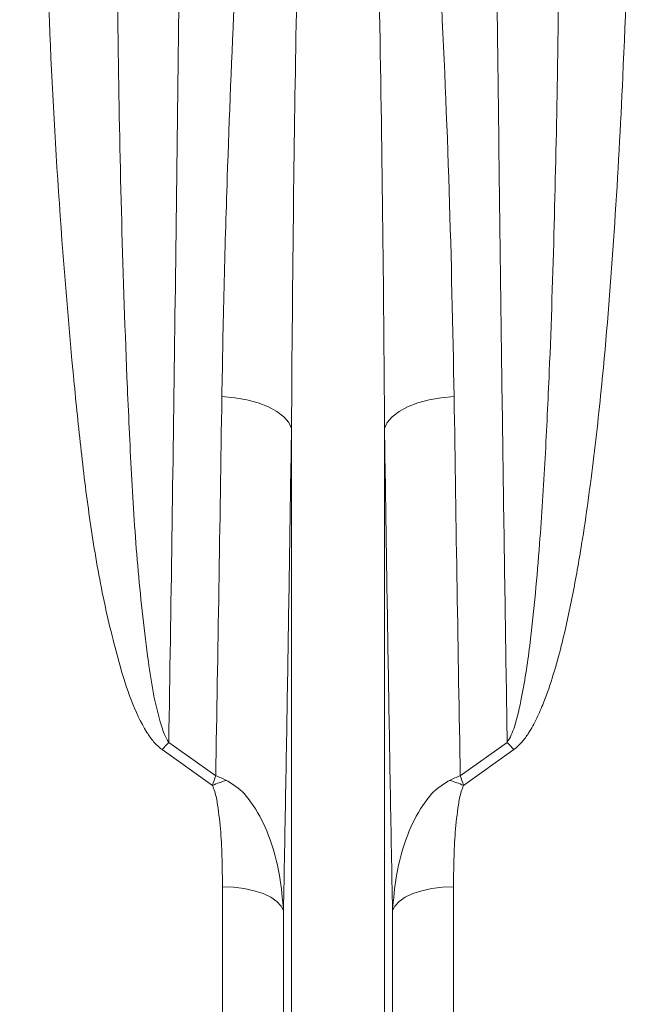
# Model space of a CAD drawing. Units: millimetres. Extents: x 428 to 6066, y -4197 to -194.
# Drawn here: x 4855 to 4936, y -3326 to -3198 of the extents above; entities that cross this region are included whole.
import ezdxf

# ---------------------------------------------------------------- set-up
doc = ezdxf.new("R2010")
doc.units = ezdxf.units.MM
doc.linetypes.add('SLD-SOLID', pattern=[0])
doc.layers.add('ACO CONCRETE', color=253, linetype='SLD-SOLID')

# ---------------------------------------------------------------- blocks, each defined once
blk = doc.blocks.new('ACO - 32841 - FRONT')
at = {"linetype": 'Continuous', "lineweight": 0}
for p, q in [((-113.4251358911015, 280.8706448650755), (-115.0882501960768, 281.0244035658934)), ((-111.8342514460774, 280.5889270349526), (-113.4251358911015, 280.8706448650755)), ((-110.3609318679773, 280.1872781129086), (-111.8342514460774, 280.5889270349526)), ((-109.0471619493192, 279.6771437804528), (-110.3609318679773, 280.1872781129086)), ((-90.95283805068084, 279.6771437804537), (-89.63906813202175, 280.1872781129086)), ((-89.63906813202175, 280.1872781129086), (-88.16574855392082, 280.5889270349535)), ((-88.16574855392082, 280.5889270349535), (-86.5748641088976, 280.8706448650755)), ((-86.5748641088976, 280.8706448650755), (-84.91174980392225, 281.0244035658943)), ((-107.9303798388046, 279.0730611987183), (-109.0471619493192, 279.6771437804528)), ((-107.0424101764493, 278.3922447468758), (-107.9303798388046, 279.0730611987183)), ((-92.95758982354982, 278.3922447468767), (-92.0696201611945, 279.0730611987183)), ((-92.0696201611945, 279.0730611987183), (-90.95283805068084, 279.6771437804537)), ((-106.4085571953538, 277.6540954685961), (-107.0424101764493, 278.3922447468758)), ((-106.0468836337686, 276.8796482057105), (-106.4085571953538, 277.6540954685961)), ((-93.95311636623046, 276.8796482057114), (-93.59144280464625, 277.6540954685961)), ((-93.59144280464625, 277.6540954685961), (-92.95758982354982, 278.3922447468767)), ((-106.0468836337686, 73.57805457251197), (-106.0468836337686, 276.8796482057105)), ((-93.95311636623046, 73.57805457251197), (-93.95311636623046, 276.8796482057114)), ((-121.9868337957587, 236.0931481482412), (-115.8879258727675, 231.7674361762138)), ((-84.1120741272307, 231.7674361762138), (-78.01316620421039, 236.093148148263)), ((-116.3155164234677, 230.5083538194049), (-122.8583912232398, 235.1539051403124)), ((-77.14160877673294, 235.1539051403324), (-83.68448357653142, 230.508353819404)), ((-115.0075866401958, 82.40000000000146), (-115.0075866401958, 217.3363749793643)), ((-113.5765959030696, 217.2781770153615), (-115.0075866401958, 217.3363749793643)), ((-112.1917631504894, 217.1054603547345), (-113.5765959030696, 217.2781770153615)), ((-110.8977574967503, 216.8237961397344), (-112.1917631504894, 217.1054603547345)), ((-109.7363183405887, 216.4422697209111), (-110.8977574967503, 216.8237961397344)), ((-108.7449090206783, 215.973187600388), (-109.7363183405887, 216.4422697209111)), ((-90.2636816594104, 216.4422697209111), (-91.25509097932081, 215.973187600388)), ((-89.10224250324973, 216.8237961397344), (-90.2636816594104, 216.4422697209111)), ((-87.80823684950974, 217.1054603547345), (-89.10224250324973, 216.8237961397344)), ((-86.42340409692952, 217.2781770153606), (-87.80823684950974, 217.1054603547345)), ((-84.99241335980332, 217.3363749793643), (-86.42340409692952, 217.2781770153606)), ((-84.99241335980332, 82.40000000000146), (-84.99241335980332, 217.3363749793643)), ((-107.9555083995492, 215.4316804737791), (-108.7449090206783, 215.973187600388)), ((-107.3935793545825, 214.8352151750269), (-107.9555083995492, 215.4316804737791)), ((-92.04449160044987, 215.4316804737782), (-92.60642064541662, 214.8352151750269)), ((-91.25509097932081, 215.973187600388), (-92.04449160044987, 215.4316804737782)), ((-107.0772474483683, 214.2030312668558), (-107.3935793545825, 214.8352151750269)), ((-107.0772474483674, 78.2320595770343), (-107.0772474483683, 214.2030312668558)), ((-92.60642064541662, 214.8352151750269), (-92.92275255163167, 214.2030312668558)), ((-92.92275255163167, 78.2320595770343), (-92.92275255163167, 214.2030312668558))]:
    blk.add_line(p, q, dxfattribs=at)
for centre, radius, start, end in [((-101.5033681968935, 216.2118061376877), 28.54540458779715, 135.8546202458658, 138.4266836488192), ((-98.49663175986097, 216.2118061772017), 28.545404529258, 41.57331634944545, 44.14537975770853), ((-109.4829246333366, 214.3440418884666), 17.54905384262193, 106.6324284676023, 112.9135915183369), ((-90.5170753666207, 214.3440418885657), 17.54905384251294, 67.08640848166314, 73.36757153244766)]:
    blk.add_arc(centre, radius, start, end, dxfattribs=at)
for points, knots in [([(-119.108622374094, 626), (-119.1099702460406, 619.3325168428437), (-119.1126659899319, 605.9975505300454), (-119.1344767092232, 585.9975003713262), (-119.1693138678484, 566.0146392975976), (-119.2184793025253, 546.0513652620475), (-119.2925796252757, 522.6751515419501), (-119.4015316289269, 495.9330589410856), (-119.5570411384524, 465.901407005791), (-119.7451904579302, 436.0596877790849), (-119.9672896547445, 406.28294145579), (-120.2235803996418, 376.6653185830646), (-120.5148679379454, 347.235342492655), (-120.8392266384899, 318.2223122212135), (-121.1936464750879, 289.9766134694919), (-121.573558684946, 262.5070337083271), (-121.8489950504663, 244.9029137232337), (-121.9868337957769, 236.0931481482357)], [0, 0, 0, 0, 0.04869204600101416, 0.0973840919909749, 0.1461660117214881, 0.1949479315052288, 0.2438200467202101, 0.3181482609080135, 0.3926041672219817, 0.4674478060893421, 0.5424218084391489, 0.6188908465720275, 0.6954989328625467, 0.7725295258101572, 0.8497022425547974, 0.924785333736572, 1, 1, 1, 1]), ([(-78.01316620422222, 236.0931481482539), (-78.09911080908842, 241.5297746472561), (-78.27498788689718, 252.6552895445675), (-78.52614771299795, 269.8069628488602), (-78.76988430959955, 287.4749836242217), (-79.00113564268304, 305.415858654429), (-79.25811986563258, 326.7802464498245), (-79.53134178062555, 351.6984124141154), (-79.81019709655902, 380.3721138680557), (-80.05857481617659, 409.5378325598622), (-80.27744158908808, 439.3614810207591), (-80.46495933839196, 469.733883131229), (-80.62036432149125, 500.6825299302718), (-80.74187766476189, 531.937002585104), (-80.82785478316146, 563.3095393072736), (-80.88145889403859, 594.6830954814895), (-80.88806939719052, 615.5547652514606), (-80.89137762590417, 626)], [0, 0, 0, 0, 0.04655003120421027, 0.09526000466057914, 0.143969977841038, 0.19282396082398, 0.2416779435484673, 0.3160727160834315, 0.3904674873934709, 0.4653789971996941, 0.5402905059824041, 0.616831934230635, 0.6933733616555492, 0.7704780623778885, 0.8475827625822767, 0.9237227379458329, 1, 1, 1, 1]), ([(-122.8583912232398, 235.1539051403115), (-123.2415564663934, 235.4845119408437), (-124.010839864618, 236.1482734054707), (-125.4395423704418, 238.296099434735), (-126.9860493774877, 241.5792661314199), (-128.7795315995982, 247.4987918740972), (-130.6134617258895, 254.9930422761799), (-132.1776829769897, 264.1239163455311), (-133.3375282973893, 273.350311976671), (-134.8132099483801, 287.7895818949564), (-136.4357489616386, 307.5828694973743), (-137.7291018662245, 332.9158234516271), (-138.471623797408, 358.5441768469891), (-138.7990505480529, 384.4212663637672), (-138.8553767866406, 410.5037527178984), (-138.818376962, 437.0942355367215), (-138.751564814188, 455.0710856948826), (-138.7175183169229, 464.2318266645116)], [0, 0, 0, 0, 0.006504326573833294, 0.01305877957171524, 0.03396677969316866, 0.05497487299214249, 0.09640795615991564, 0.1378992872950522, 0.1794494302575931, 0.2209628032412631, 0.3315067734096772, 0.4421644956133063, 0.5529187769040926, 0.6637133548737001, 0.7744641283662542, 0.885070205224011, 1, 1, 1, 1]), ([(-61.28248168307618, 464.2318266645134), (-61.25445705929087, 457.7508658695042), (-61.19839427791612, 444.7858144586389), (-61.1705892064374, 423.1741398923723), (-61.23584264083092, 399.4215213920597), (-61.49909905549339, 373.5796913673466), (-62.01571515401884, 347.9286743462972), (-62.83836540069478, 324.5883020046012), (-63.9730947406415, 303.5444865113668), (-65.2334752659026, 287.1347498322821), (-66.69793468209627, 273.236765245837), (-68.04147816864588, 263.3817250033471), (-69.48293353563986, 255.1833565364168), (-70.71402942683108, 249.545468090475), (-71.99221870018391, 244.8977153442556), (-73.05658027944446, 241.7576468097586), (-74.14682979691224, 239.2077867313965), (-75.07635229803509, 237.5030313609423), (-76.04353044553955, 236.1063293611387), (-76.77238466209656, 235.4741536869933), (-77.14160877673294, 235.1539051403315)], [0, 0, 0, 0, 0.08127846048874145, 0.1625961724138248, 0.2725315100150321, 0.3824662003621844, 0.4928278865227482, 0.6031869602108517, 0.6863260690840656, 0.7695410724046834, 0.8210597339895481, 0.8726263318838068, 0.9028008560489132, 0.9330179703827339, 0.9503843319991127, 0.9677993106285911, 0.9776594693585198, 0.9875862925233879, 0.9937114445546438, 0.9999999999999999, 0.9999999999999999, 0.9999999999999999, 0.9999999999999999]), ([(-128.720945067168, 462.4463059875197), (-128.7683593830061, 453.2443628176488), (-128.8639120079088, 434.6999673426462), (-128.9669321135889, 407.0968123141929), (-128.9947115297855, 379.6073527395247), (-128.8887594803318, 352.4284669549352), (-128.6084626974216, 327.1461677743137), (-128.1612416746893, 303.7259957136694), (-127.5221306190379, 285.2837266376155), (-126.8225875785438, 270.17841872187), (-126.0491892429482, 258.3095766355145), (-125.0007654116298, 249.070033287896), (-124.0363975017135, 242.3780190505286), (-123.2701160507249, 239.2337585116156), (-122.6001835115721, 237.122726905538), (-122.190840028602, 236.4355963116141), (-121.9868337957641, 236.0931481482348)], [0, 0, 0, 0, 0.1164747876188581, 0.2347280878177204, 0.353056285265442, 0.4713827574318822, 0.5896337034780954, 0.6873841691360243, 0.7851323124366064, 0.8398872190621196, 0.8946445217452172, 0.9493670539694267, 0.9692521604584696, 0.9891022403490275, 0.9945688376992178, 0.9999999999999999, 0.9999999999999999, 0.9999999999999999, 0.9999999999999999]), ([(-78.01316620421403, 236.0931481482648), (-77.82465254288672, 236.4155404090925), (-77.44308011092289, 237.068097885006), (-76.77012826919872, 239.0242004294414), (-75.8524597486985, 243.0158447538106), (-74.73358588657993, 250.9212442722155), (-73.8011500428438, 261.2738111977151), (-73.05982370748916, 273.0069595868736), (-72.41036896807145, 286.773013533254), (-71.8750725591226, 303.2454999409929), (-71.43575428115037, 324.2384628749151), (-71.163672213278, 347.2545713886475), (-71.03614921954522, 372.3638141026931), (-71.02393588212271, 397.7906868406417), (-71.08505891662662, 421.3476036535949), (-71.17631768368392, 442.9119856365724), (-71.24480226745163, 455.9335509356852), (-71.27905493283197, 462.4463059875216)], [0, 0, 0, 0, 0.005097478673590193, 0.0103178587731121, 0.02868903599293956, 0.06231218078075137, 0.1217874176875893, 0.1730500297765551, 0.2243371718889896, 0.3103698641371103, 0.3964705948359098, 0.5058692933978296, 0.6153895797938258, 0.7252706398750943, 0.8352711310044981, 0.9176106136942929, 1, 1, 1, 1]), ([(-115.0882501960768, 281.0244035658934), (-115.0053024324889, 285.7222515163003), (-114.8394068221596, 295.1179521266849), (-114.3061458460897, 312.5297107374863), (-113.4985522533598, 333.3371126376951), (-112.2061243501694, 357.6761213735535), (-110.3776503057134, 382.3069135576943), (-108.338910571586, 402.7527144229889), (-106.4780072718931, 417.4278727589426), (-105.1895719569902, 425.330790258814), (-104.1456551094234, 430.3130581638225), (-103.3011103113176, 433.4374348642095), (-102.5189899059305, 435.5848281004219), (-101.8540036097456, 436.9163389778905), (-101.1871051634089, 437.566659948272), (-100.9434098948122, 437.6787154376552), (-100.8715574274756, 437.7117545008978)], [0, 0, 0, 0, 0.09334682828931665, 0.1866937501584443, 0.3415211278455011, 0.4964662020084181, 0.6513838656056085, 0.8061738356241821, 0.8783497895457608, 0.924216789480082, 0.953298583370507, 0.9717272668612823, 0.9834227813304308, 0.995203665641685, 0.9985858221220233, 1, 1, 1, 1]), ([(-99.12844257252527, 437.7117545008959), (-98.96589362834493, 437.6174101458691), (-98.43624484437623, 437.3099989032708), (-97.68094115085478, 436.0282508598502), (-96.88087555142738, 434.1174117574164), (-95.57750626922007, 429.2881135210382), (-94.12083867818637, 421.9873676239868), (-92.42945095375126, 408.9222408851911), (-90.5736355520985, 392.6740838562819), (-88.94155412625605, 373.2902187714099), (-87.6835896721359, 354.0671981337409), (-86.51631853643266, 332.1666483008894), (-85.44764701155873, 307.6980877582555), (-85.0903819990126, 289.9156213041606), (-84.91174980392225, 281.0244035658943)], [0, 0, 0, 0, 0.003354228468882598, 0.01092940368612292, 0.02623245749876606, 0.04160529696972935, 0.1022278325059643, 0.162928327188657, 0.2840584269977151, 0.4052594980434439, 0.526484942042677, 0.6476482959496938, 0.8238244548781797, 1, 1, 1, 1]), ([(-100.6604348208193, 437.20815083465), (-100.6881761478335, 437.1723994941131), (-100.7998934550496, 437.02842500104), (-101.0488026150424, 436.2987398123178), (-101.2917982501658, 434.9982306614875), (-101.583821740217, 432.8370530357997), (-101.9027616813901, 429.6780457997784), (-102.2979993087356, 424.6285655195761), (-102.7852564452396, 416.6203011990665), (-103.4959914590399, 401.7112324576146), (-104.2266560985254, 380.9119933850698), (-104.9077649974342, 355.7832803554193), (-105.424553167476, 330.8769387499078), (-105.8388452879126, 304.4835486707016), (-105.9733151195187, 286.6412041167241), (-106.0468836337686, 276.8796482057105)], [0, 0, 0, 0, 0.0008189397404458466, 0.003297958404302026, 0.01381388749996148, 0.02495343326425158, 0.04289321663987322, 0.07155782854895203, 0.1171044184278566, 0.1891145694166414, 0.3443373385508584, 0.499718324729515, 0.6555616573859265, 0.8115576050472291, 0.9999999999999999, 0.9999999999999999, 0.9999999999999999, 0.9999999999999999]), ([(-93.95311636623046, 276.8796482057114), (-94.0215656732862, 286.0761079240256), (-94.15855128496605, 304.4807158594713), (-94.55406322946783, 329.6385968903423), (-95.01570459958657, 352.0538698816099), (-95.5122492976925, 371.6447947410279), (-96.13074203489305, 391.3981455623107), (-96.77046286527002, 407.9507393741487), (-97.48083138014863, 421.1850403448134), (-98.00484355077515, 429.4167876366364), (-98.64890967751307, 434.6144971995354), (-99.0303514353518, 436.6994344793366), (-99.27711636924596, 437.1054104758605), (-99.33956517918068, 437.2081508346491)], [0, 0, 0, 0, 0.177577433931814, 0.3553805648916112, 0.4767929575375308, 0.5982776344227065, 0.719982562080211, 0.8417643121211199, 0.9019245056773588, 0.9621117635878301, 0.9913969371122733, 0.9978228225921209, 1, 1, 1, 1]), ([(-115.8879258727675, 231.7674361762138), (-115.7477613929423, 239.8334101797536), (-115.4672238232379, 255.9773629633009), (-115.2146373469268, 272.6712521271311), (-115.0882501960768, 281.0244035658934)], [0, 0, 0, 0, 0.4996281958753263, 1, 1, 1, 1]), ([(-84.91174980392225, 281.0244035658943), (-84.78555401703215, 272.6836045943055), (-84.53297462148657, 255.9895927375419), (-84.25244382759593, 239.8454900276665), (-84.1120741272307, 231.7674361762138)], [0, 0, 0, 0, 0.4996281926209668, 1, 1, 1, 1]), ([(-106.0468836337686, 276.8796482057105), (-106.1262353728589, 271.5373204587186), (-106.2849859935386, 260.8494911126727), (-106.5377101829708, 245.0835269505442), (-106.8002506708035, 229.4963866227281), (-106.9848968249144, 219.3018303006656), (-107.0772474483683, 214.2030312668558)], [0, 0, 0, 0, 0.2496280513585111, 0.4994044055809491, 0.7496275215401513, 1, 1, 1, 1]), ([(-92.92275255163167, 214.2030312668558), (-93.01483161068336, 219.2866017813467), (-93.19904443071846, 229.4567628360637), (-93.46136901377758, 245.0275010155892), (-93.71438928463704, 260.8082370301991), (-93.87352484492294, 271.5214456235799), (-93.95311636623046, 276.8796482057114)], [0, 0, 0, 0, 0.2496280561009073, 0.499404410165191, 0.7496275220745683, 1, 1, 1, 1]), ([(-116.3155164234677, 230.5083538194049), (-116.1737111592365, 230.9305661838534), (-116.0299338279356, 231.3586501998561), (-115.8898473161171, 231.7619050839994), (-115.8879258727693, 231.7674361762129)], [0, 0, 0, 0, 0.9862838804171895, 0.9999999999999999, 0.9999999999999999, 0.9999999999999999, 0.9999999999999999]), ([(-114.5060028870621, 231.1588560601476), (-114.9583892886085, 231.3674871251078), (-115.4170554924976, 231.5790143024306), (-115.8815660527516, 231.7648912524837), (-115.8879258727675, 231.7674361762138)], [0, 0, 0, 0, 0.9863085566604601, 1, 1, 1, 1]), ([(-85.493997112937, 231.1588560601467), (-85.0416107113142, 231.3674871249495), (-84.58294450734775, 231.579014302114), (-84.11843394724656, 231.7648912524783), (-84.11207412723161, 231.7674361762129)], [0, 0, 0, 0, 0.9863085566587626, 1, 1, 1, 1]), ([(-83.68448357653142, 230.508353819404), (-83.82628883980578, 230.9305661841308), (-83.9700661701363, 231.3586502004191), (-84.11015268385563, 231.7619050840058), (-84.1120741272307, 231.767436176212)], [0, 0, 0, 0, 0.9862838804151208, 1, 1, 1, 1]), ([(-115.0075866401958, 217.3363749793643), (-115.0197501067805, 218.5166408184377), (-115.0440975923848, 220.8791667747082), (-115.2029464228353, 224.4341327182146), (-115.5415087842239, 227.3835456715669), (-115.8805734458647, 229.4308580877405), (-116.2111318128773, 230.2497590652547), (-116.3155164234668, 230.5083538194049)], [0, 0, 0, 0, 0.2677890982210435, 0.5360306758099294, 0.8040778997643534, 0.9381311920070192, 0.9999999999999999, 0.9999999999999999, 0.9999999999999999, 0.9999999999999999]), ([(-107.0772474483683, 214.2030312668567), (-107.2121351462547, 215.7354916905224), (-107.5079499404592, 219.096246392075), (-108.7657542001234, 223.7713917093324), (-110.6500943995616, 227.606548227709), (-112.5953693341098, 230.0175033879132), (-113.9809970806673, 230.845234026694), (-114.5060028870594, 231.1588560601504)], [0, 0, 0, 0, 0.2400979200114128, 0.5265455479635076, 0.7494297533484467, 0.9050604791019786, 1, 1, 1, 1]), ([(-92.92275255163167, 214.2030312668558), (-92.7878648537453, 215.7354916905215), (-92.49205005954082, 219.0962463920741), (-91.23424579987659, 223.7713917093315), (-89.34990560043934, 227.606548227709), (-87.40463066588836, 230.0175033879113), (-86.0190029193318, 230.8452340266931), (-85.49399711293972, 231.1588560601494)], [0, 0, 0, 0, 0.2400979200113951, 0.5265455479635645, 0.7494297533483961, 0.9050604791020017, 1, 1, 1, 1]), ([(-83.68448357653142, 230.508353819404), (-83.7888681871218, 230.2497590652538), (-84.11942655413532, 229.4308580877387), (-84.45849121577612, 227.383545671566), (-84.79705357716284, 224.4341327182137), (-84.95590240761521, 220.8791667747064), (-84.98024989321766, 218.5166408184359), (-84.99241335980332, 217.3363749793643)], [0, 0, 0, 0, 0.06186880799297843, 0.1959221002356393, 0.4639693241900689, 0.7322109017789589, 1, 1, 1, 1])]:
    blk.add_open_spline(points, degree=3, knots=knots, dxfattribs=at)

msp = doc.modelspace()

# ---------------------------------------------------------------- hatches: boundary and pattern name
at = {"layer": 'ACO CONCRETE', "lineweight": 0}
h = msp.add_hatch(dxfattribs=at)
h.set_pattern_fill('AR-CONC', color=256, scale=0.75)
h.set_pattern_definition([(49.99999999999999, (0, 0), (136.638501747003, -11.95431415417731), [14.2875, -157.1625]), (355, (0, 0), (-26.43256606872701, 143.2926339292763), [11.43, -125.7304381275]), (100.4514447, (11.38650525000048, -0.9961901249998846), (110.205935317765, 131.3383139341463), [12.1425066, -133.5676834499999]), (46.18420000000002, (0, 38.10000000000036), (203.3092806690974, -31.53174594954536), [21.43124999999998, -235.7437499999999]), (96.63555760999994, (16.94242500000018, 35.47237500000028), (178.0531005386273, 185.5695934482911), [18.213767355, -200.35170612]), (351.1841511700001, (0, 38.10000000000036), (178.0531005487328, 185.5695934391495), [17.1449753025, -188.59479894]), (21, (19.05000000000018, 28.57499999999982), (113.7107934518494, -76.6988986403157), [14.2875, -157.1625]), (326.0000000000001, (19.05000000000018, 28.57499999999982), (46.3515212607353, 138.1409745917395), [11.43, -125.73]), (71.45144499999999, (28.52589945, 22.18342507499983), (160.0623144590371, 61.44207666442893), [12.1425066, -133.5674532]), (37.50000000000001, (0, 0), (2.316452437943862, 63.41627915486483), [0, -124.206, 0, -127.635, 0, -126.20625]), (7.499999999999999, (0, 0), (50.11474688272931, 75.13543111358963), [0, -72.77099999999999, 0, -121.3485, 0, -48.10125000000001]), (327.5, (-42.48149999999987, 0), (101.6929463751536, -4.296557994505083), [0, -47.625, 0, -148.59, 0, -197.1675]), (317.5, (-61.53150000000005, 0), (111.0968860395135, 19.06986827499977), [0, -61.91249999999999, 0, -98.679, 0, -140.0175])])
edge = h.paths.add_edge_path()
edge.add_arc((437.8354526095018, -3222.787019508592), 10.00000000000034, 180, 270.0000000000007)
edge.add_line((437.8354526095018, -3232.787019508592), (500.9599923000242, -3232.787019508592))
edge.add_arc((500.9599923000233, -3222.787019508592), 10.00000000000045, 270.0000000000036, 355.000000000003)
edge.add_line((510.9219392809418, -3223.658576936068), (512.5958620372796, -3204.525552280347))
edge.add_arc((515.5844461315546, -3204.787019508592), 3.000000000000551, 90.00000000000648, 174.9999999999488, ccw=False)
edge.add_line((515.5844461315546, -3201.787019508592), (564.6476623471353, -3201.787019508592))
edge.add_arc((564.6476623471353, -3191.787019508593), 9.99999999999909, 269.9999999999973, 355.0000000000183)
edge.add_line((574.609609328053, -3192.658576936066), (577.0368173687593, -3164.915462081115))
edge.add_arc((586.998764349677, -3165.787019508592), 9.999999999999988, 89.99999999999869, 175.0000000000002, ccw=False)
edge.add_line((586.998764349677, -3155.787019508592), (652.827865969306, -3155.787019508592))
edge.add_arc((652.8278659693087, -3163.787019508587), 7.999999999995907, 7.566630627006191, 90.0000000000187, ccw=False)
edge.add_line((660.7582051611334, -3162.733586880202), (661.7885689757331, -3170.490261887739))
edge.add_arc((667.8354526095018, -3169.687019508593), 6.099999999999541, 187.5666306270238, 352.4333693729589)
edge.add_line((673.8823362432704, -3170.490261887741), (674.9127000578706, -3162.733586880202))
edge.add_arc((682.8430392496994, -3163.787019508592), 8.00000000000097, 90.00000000000409, 172.4333693729654, ccw=False)
edge.add_line((682.8430392496984, -3155.787019508591), (687.826309446471, -3155.787019508683))
edge.add_arc((687.8289782432039, -3170.793495612903), 15.00647634153379, 0.02939732125628325, 90.01018965321992, ccw=False)
edge.add_line((702.8354526095018, -3170.785796089652), (702.8354526095018, -3250.789874696145))
edge.add_arc((722.8379700685928, -3250.784502425526), 20.00251818053269, 180.0153884842804, 270.0189797726503)
edge.add_line((722.844596093124, -3270.787019508592), (812.8263091258809, -3270.787019508591))
edge.add_arc((812.8329351504153, -3250.784502425528), 20.00251818053002, 269.9810202273377, 359.9846115157261)
edge.add_line((832.8354526095036, -3250.789874696145), (832.8354526095015, -3170.785796089652))
edge.add_arc((847.8419164083225, -3170.793485038031), 15.00646576863658, 89.98976998666222, 179.9706430336696, ccw=False)
edge.add_line((847.8445957739841, -3155.787019508592), (852.827865969306, -3155.787019508591))
edge.add_arc((852.827865969306, -3163.787019508592), 8.000000000000455, 7.566630627025177, 89.99999999999591, ccw=False)
edge.add_line((860.7582051611334, -3162.733586880202), (861.7885689757327, -3170.490261887739))
edge.add_arc((867.8354526095018, -3169.687019508592), 6.099999999999715, 187.5666306270279, 352.4333693729549)
edge.add_line((873.8823362432704, -3170.490261887741), (874.9127000578703, -3162.733586880199))
edge.add_arc((882.8430392496975, -3163.787019508591), 7.999999999999571, 89.9999999999992, 172.4333693729542, ccw=False)
edge.add_line((882.8430392496975, -3155.787019508591), (952.827865969306, -3155.787019508592))
edge.add_arc((952.827865969306, -3163.787019508591), 7.999999999999545, 7.566630627022903, 90.00000000000318, ccw=False)
edge.add_line((960.7582051611344, -3162.733586880202), (961.7885689757334, -3170.490261887739))
edge.add_arc((967.8354526095018, -3169.687019508592), 6.09999999999994, 187.5666306270276, 352.4333693729552)
edge.add_line((973.8823362432704, -3170.490261887741), (974.9127000578699, -3162.733586880202))
edge.add_arc((982.8430392496975, -3163.78701950859), 7.999999999998642, 89.99999999999591, 172.4333693729796, ccw=False)
edge.add_line((982.8430392496975, -3155.787019508591), (1052.827865969306, -3155.787019508592))
edge.add_arc((1052.827865969308, -3163.787019508591), 7.999999999999091, 7.566630627085885, 90.00000000000978, ccw=False)
edge.add_line((1060.758205161133, -3162.733586880193), (1061.788568975733, -3170.490261887739))
edge.add_arc((1067.835452609502, -3169.687019508592), 6.099999999999715, 187.5666306270279, 352.4333693729721)
edge.add_line((1073.88233624327, -3170.490261887739), (1074.91270005787, -3162.733586880202))
edge.add_arc((1082.843039249698, -3163.78701950859), 7.999999999998755, 89.99999999999682, 172.4333693729797, ccw=False)
edge.add_line((1082.843039249698, -3155.787019508591), (1152.827865969306, -3155.787019508592))
edge.add_arc((1152.827865969308, -3163.787019508589), 7.999999999997726, 7.566630627017901, 90.00000000000978, ccw=False)
edge.add_line((1160.758205161133, -3162.733586880202), (1161.788568975733, -3170.490261887739))
edge.add_arc((1167.835452609502, -3169.687019508592), 6.09999999999994, 187.5666306270276, 352.4333693729552)
edge.add_line((1173.88233624327, -3170.490261887741), (1174.91270005787, -3162.733586880202))
edge.add_arc((1182.843039249698, -3163.787019508591), 7.99999999999961, 90.00000000000159, 172.4333693729707, ccw=False)
edge.add_line((1182.843039249698, -3155.787019508592), (1252.827865969306, -3155.787019508592))
edge.add_arc((1252.827865969308, -3163.787019508588), 7.999999999996362, 7.56663062700909, 90.00000000001631, ccw=False)
edge.add_line((1260.758205161133, -3162.733586880202), (1261.788568975733, -3170.490261887739))
edge.add_arc((1267.835452609502, -3169.687019508592), 6.099999999999715, 187.5666306270279, 352.4333693729591)
edge.add_line((1273.88233624327, -3170.49026188774), (1274.91270005787, -3162.733586880202))
edge.add_arc((1282.843039249698, -3163.787019508592), 8.00000000000012, 89.99999999999841, 172.4333693729679, ccw=False)
edge.add_line((1282.843039249698, -3155.787019508592), (1352.827865969306, -3155.787019508591))
edge.add_arc((1352.827865969306, -3163.78701950859), 7.999999999998636, 7.566630627020288, 90.00000000000318, ccw=False)
edge.add_line((1360.758205161133, -3162.733586880202), (1361.788568975733, -3170.490261887739))
edge.add_arc((1367.835452609502, -3169.687019508592), 6.09999999999994, 187.5666306270276, 352.4333693729552)
edge.add_line((1373.88233624327, -3170.490261887741), (1374.91270005787, -3162.733586880202))
edge.add_arc((1382.843039249698, -3163.78701950859), 7.999999999998814, 89.99999999999022, 172.4333693729765, ccw=False)
edge.add_line((1382.843039249698, -3155.787019508592), (1452.827865969306, -3155.787019508591))
edge.add_arc((1452.827865969306, -3163.787019508592), 8.000000000000455, 7.566630627025518, 89.99999999999841, ccw=False)
edge.add_line((1460.758205161134, -3162.733586880202), (1461.788568975733, -3170.490261887739))
edge.add_arc((1467.835452609502, -3169.687019508592), 6.09999999999994, 187.5666306270276, 352.4333693729552)
edge.add_line((1473.88233624327, -3170.490261887741), (1474.91270005787, -3162.733586880202))
edge.add_arc((1482.843039249698, -3163.78701950859), 7.999999999999265, 90, 172.4333693729769, ccw=False)
edge.add_line((1482.843039249698, -3155.787019508591), (1552.827865969306, -3155.787019508592))
edge.add_line((1552.827865969306, -3155.787019508592), (1560.758205161133, -3162.733586880202))
edge.add_line((1560.758205161133, -3162.733586880202), (1561.788568975733, -3170.490261887741))
edge.add_line((1561.788568975733, -3170.490261887741), (1573.882336243271, -3170.490261887741))
edge.add_line((1573.88233624327, -3170.490261887741), (1574.91270005787, -3162.733586880202))
edge.add_line((1574.91270005787, -3162.733586880202), (1582.843039249698, -3155.787019508592))
edge.add_line((1582.843039249698, -3155.787019508592), (1652.827865969306, -3155.787019508592))
edge.add_arc((1652.827865969306, -3163.787019508592), 8, 7.566630627026086, 90.00000000000318, ccw=False)
edge.add_line((1660.758205161134, -3162.733586880202), (1661.788568975733, -3170.490261887738))
edge.add_arc((1667.835452609502, -3169.687019508591), 6.100000000000451, 187.5666306270313, 352.4333693729563)
edge.add_line((1673.882336243271, -3170.49026188774), (1674.91270005787, -3162.733586880202))
edge.add_arc((1682.843039249698, -3163.78701950859), 7.999999999998755, 89.99999999999682, 172.4333693729797, ccw=False)
edge.add_line((1682.843039249698, -3155.787019508591), (1752.827865969306, -3155.787019508592))
edge.add_arc((1752.827865969307, -3163.78701950859), 7.999999999998181, 7.5666306270273935, 90.00000000000807, ccw=False)
edge.add_line((1760.758205161133, -3162.733586880201), (1761.788568975733, -3170.490261887739))
edge.add_arc((1767.835452609502, -3169.687019508592), 6.09999999999994, 187.5666306270276, 352.4333693729552)
edge.add_line((1773.88233624327, -3170.490261887741), (1774.91270005787, -3162.733586880202))
edge.add_arc((1782.843039249698, -3163.78701950859), 7.999999999998755, 89.99999999999682, 172.4333693729797, ccw=False)
edge.add_line((1782.843039249698, -3155.787019508591), (1852.827865969305, -3155.787019508592))
edge.add_arc((1852.827865969306, -3163.787019508591), 7.999999999999091, 7.566630627020118, 90.00000000000978, ccw=False)
edge.add_line((1860.758205161133, -3162.733586880202), (1861.788568975733, -3170.490261887739))
edge.add_arc((1867.835452609503, -3169.687019508592), 6.100000000000166, 187.5666306270273, 352.4333693729808)
edge.add_line((1873.882336243271, -3170.490261887738), (1874.912700057871, -3162.733586880202))
edge.add_arc((1882.843039249698, -3163.78701950859), 7.999999999998304, 89.99999999999352, 172.4333693729793, ccw=False)
edge.add_line((1882.843039249698, -3155.787019508592), (1952.827865969305, -3155.787019508591))
edge.add_arc((1952.827865969305, -3163.787019508591), 8.000000000000455, 7.566630627021823, 89.99999999999841, ccw=False)
edge.add_line((1960.758205161133, -3162.733586880202), (1961.788568975733, -3170.490261887736))
edge.add_arc((1967.835452609503, -3169.687019508592), 6.100000000000317, 187.5666306270056, 352.4333693728564)
edge.add_line((1973.88233624327, -3170.490261887751), (1974.912700057871, -3162.733586880197))
edge.add_arc((1982.843039249698, -3163.787019508591), 7.999999999999533, 89.99999999999841, 172.4333693729377, ccw=False)
edge.add_line((1982.843039249698, -3155.787019508592), (2052.827865969306, -3155.787019508592))
edge.add_arc((2052.827865969306, -3163.787019508591), 7.999999999998636, 7.566630627020288, 90.00000000000648, ccw=False)
edge.add_line((2060.758205161133, -3162.733586880202), (2061.788568975733, -3170.490261887741))
edge.add_arc((2067.835452609503, -3169.687019508592), 6.100000000000465, 187.5666306270485, 352.4333693729509)
edge.add_line((2073.88233624327, -3170.490261887741), (2074.91270005787, -3162.733586880202))
edge.add_arc((2082.843039249699, -3163.787019508592), 8.000000000000677, 90.00000000000648, 172.433369372975, ccw=False)
edge.add_line((2082.843039249699, -3155.787019508591), (2087.826309446458, -3155.787019508682))
edge.add_arc((2087.828978243202, -3170.793495612905), 15.00647634153652, 0.029397321263218146, 90.01018965326551, ccw=False)
edge.add_line((2102.835452609503, -3170.785796089651), (2102.835452609503, -3250.789874696145))
edge.add_arc((2122.837970068593, -3250.784502425526), 20.00251818053292, 180.0153884842817, 270.0189797726519)
edge.add_line((2122.844596093124, -3270.787019508592), (2212.826309125882, -3270.787019508592))
edge.add_arc((2212.832935150414, -3250.784502425528), 20.00251818053047, 269.9810202273442, 359.9846115157261)
edge.add_line((2232.835452609503, -3250.789874696145), (2232.835452609501, -3170.785796089652))
edge.add_arc((2247.841916408324, -3170.793485038033), 15.00646576863828, 89.9897699866653, 179.9706430336626, ccw=False)
edge.add_line((2247.844595773986, -3155.787019508592), (2252.827865969307, -3155.787019508591))
edge.add_arc((2252.827865969306, -3163.787019508592), 8.000000000000455, 7.566630627025006, 89.99999999999352, ccw=False)
edge.add_line((2260.758205161133, -3162.733586880202), (2261.788568975732, -3170.490261887741))
edge.add_arc((2267.835452609503, -3169.687019508591), 6.100000000000525, 187.5666306270528, 352.4333693729473)
edge.add_line((2273.88233624327, -3170.490261887741), (2274.91270005787, -3162.733586880202))
edge.add_arc((2282.843039249696, -3163.78701950859), 7.999999999998304, 89.99999999999352, 172.4333693729793, ccw=False)
edge.add_line((2282.843039249698, -3155.787019508592), (2352.827865969306, -3155.787019508592))
edge.add_arc((2352.827865969306, -3163.78701950859), 7.999999999998636, 7.566630627026825, 90.00000000000318, ccw=False)
edge.add_line((2360.758205161133, -3162.733586880201), (2361.788568975733, -3170.490261887739))
edge.add_arc((2367.835452609503, -3169.687019508592), 6.099999999999775, 187.5666306270321, 352.4333693729515)
edge.add_line((2373.88233624327, -3170.490261887741), (2374.91270005787, -3162.733586880202))
edge.add_arc((2382.219502684571, -3163.453032722965), 7.342136402045475, 85.12824380486143, 174.3766417724585, ccw=False)
edge.add_line((2382.843039249698, -3156.137421395249), (2417.58645908745, -3155.787019508592))
edge.add_arc((2417.586459087452, -3158.787019508591), 2.999999999999091, 5.000000000027285, 90.00000000002609, ccw=False)
edge.add_line((2420.575043181725, -3158.525552280346), (2421.706593698257, -3171.459233867535))
edge.add_arc((2431.668540679177, -3170.587676440058), 10.00000000000116, 185.0000000000018, 270.9999999999965)
edge.add_line((2431.843064743549, -3180.586153391623), (2459.717804469907, -3180.099597999842))
edge.add_line((2459.717804469907, -3180.099597999842), (2459.717804469907, -3238.037393490487))
edge.add_line((2459.717804469907, -3238.037393490487), (2461.717801072442, -3240.037397543603))
edge.add_line((2461.717801072442, -3240.037397543603), (2494.976055705855, -3240.037397543603))
edge.add_arc((2494.972978569551, -3235.03739849048), 5.000000000000119, 270.0352613868566, 356.9999999999944)
edge.add_line((2499.966126243324, -3235.299078271695), (2502.338802345835, -3190.025732914621))
edge.add_arc((2507.331943330411, -3190.287394438014), 4.999992364462565, 89.99991791240461, 177.0002049211287, ccw=False)
edge.add_line((2507.331950493895, -3185.287402073556), (2532.842304485298, -3185.28739849048))
edge.add_arc((2532.842304485297, -3180.28739849048), 4.999999999999545, 269.9999999999948, 356.9999999999994)
edge.add_line((2537.83545215907, -3180.549078271695), (2539.251668282591, -3153.526053826028))
edge.add_arc((2544.244816406768, -3153.787745064892), 5.000001049446902, 90.00000479779101, 176.9998691550931, ccw=False)
edge.add_line((2544.244815988081, -3148.787744015445), (2554.499993154505, -3148.786292473488))
edge.add_line((2554.499993154506, -3148.786292473488), (2854.50000492557, -3148.785905043298))
edge.add_line((2854.50000492557, -3148.785905043298), (2863.40097349105, -3148.787019411568))
edge.add_arc((2863.400976662382, -3153.78701054098), 4.999991129412689, 11.309753154174814, 90.00003634086892, ccw=False)
edge.add_line((2868.303874411427, -3152.806446949655), (2871.01767388805, -3166.375354925805))
edge.add_arc((2873.959394055884, -3165.787049220224), 2.999970191363317, 191.3092146714392, 270.0002035340723)
edge.add_line((2873.959404712798, -3168.787019411568), (2875.040581296486, -3168.787019411568))
edge.add_arc((2875.040581296485, -3165.787019411568), 3, 270, 348.6900675259849)
edge.add_line((2877.982323323558, -3166.375367816982), (2877.982327618441, -3540.996320275158))
edge.add_arc((2883.982327618442, -3540.996320275158), 5.999999999999545, 179.9999999999957, 265.9999999999945)
edge.add_line((2883.563788775977, -3546.981704576717), (2926.744294191141, -3550.001179658509))
edge.add_line((2926.744294191139, -3550.001179658509), (2932.400866460907, -3550.396725723862))
edge.add_arc((2931.982327618443, -3556.38211002542), 5.999999999999106, -8.697043085703626e-12, 85.99999999999858, ccw=False)
edge.add_line((2937.982327618443, -3556.382110025421), (2937.982327618443, -3678.537636112309))
edge.add_line((2937.982327618442, -3678.537636112309), (2937.982327618443, -3778.273394199907))
edge.add_line((2937.982327618443, -3778.273394199907), (2937.982327618442, -3823.300644817285))
edge.add_line((2937.982327618442, -3823.300644817285), (2937.982327618443, -3830.787019508595))
edge.add_line((2937.982327618443, -3830.787019508595), (2939.252919744516, -3845.30995396508))
edge.add_arc((2945.230087933065, -3844.787019508596), 5.999999999997977, 184.999999999984, 270.000000000013)
edge.add_line((2945.230087933065, -3850.787019508594), (2966.179309283956, -3850.787019508594))
edge.add_line((2966.179309283958, -3850.787019508594), (3043.076370128224, -3850.787019508594))
edge.add_line((3043.076370128223, -3850.787019508594), (3047.631628148087, -3850.787019508595))
edge.add_arc((3047.631628148087, -3844.787019508595), 5.999999999999545, 269.9999999999956, 355.0000000000041)
edge.add_line((3053.608796336637, -3845.309953965081), (3053.764911255227, -3843.525552280352))
edge.add_arc((3056.753495349505, -3843.787019508596), 3.000000000001412, 90.0000000000087, 174.9999999999851, ccw=False)
edge.add_line((3056.753495349503, -3840.787019508594), (3399.211159887381, -3840.787019508595))
edge.add_arc((3399.211159887382, -3843.787019508595), 3, 4.999999999999886, 90, ccw=False)
edge.add_line((3402.199743981657, -3843.525552280352), (3402.355858900247, -3845.309953965081))
edge.add_arc((3408.333027088798, -3844.787019508594), 6.000000000000933, 185.0000000000077, 269.9999999999913)
edge.add_line((3408.333027088796, -3850.787019508595), (3412.888285108662, -3850.787019508594))
edge.add_line((3412.888285108662, -3850.787019508594), (3489.785345952931, -3850.787019508594))
edge.add_line((3489.785345952931, -3850.787019508594), (3510.734567303816, -3850.787019508594))
edge.add_arc((3510.734567303822, -3844.787019508595), 5.999999999999091, 269.9999999999522, 355.0000000000041)
edge.add_line((3516.711735492372, -3845.309953965081), (3517.982327618444, -3830.787019508595))
edge.add_line((3517.982327618443, -3830.787019508595), (3517.982327618443, -3823.300644817285))
edge.add_line((3517.982327618443, -3823.300644817285), (3517.982327618443, -3778.273394199906))
edge.add_line((3517.982327618443, -3778.273394199906), (3517.98232761844, -3556.382110025421))
edge.add_arc((3523.982327618442, -3556.382110025422), 6.000000000000909, 94.00000000001319, 179.9999999999913, ccw=False)
edge.add_line((3523.563788775975, -3550.396725723862), (3526.461741736351, -3550.19408111218))
edge.add_line((3526.461741736352, -3550.19408111218), (3528.75983283748, -3550.033382927923))
edge.add_line((3528.759832837481, -3550.033382927923), (3529.220361045743, -3550.001179658509))
edge.add_line((3529.220361045742, -3550.001179658509), (3571.796621766773, -3547.023957481812))
edge.add_arc((3571.934195546988, -3540.977360548), 6.048161788922021, 268.6966160738007, 359.8203893738393)
edge.add_line((3577.98232761844, -3540.996320275158), (3577.98232761844, -3520.787019508594))
edge.add_line((3577.98232761844, -3520.787019508594), (3577.98232761844, -3518.1201035206))
edge.add_arc((3580.924069645513, -3517.531755115186), 2.999999999999113, 191.30993247401, 270.0000000000173)
edge.add_line((3580.924069645513, -3520.531755115185), (3582.005246229201, -3520.531755115185))
edge.add_arc((3582.005246229202, -3517.531755115185), 3, 270, 348.6900675259764)
edge.add_line((3584.946988256275, -3518.1201035206), (3587.660774072496, -3504.551174439493))
edge.add_arc((3592.563677450953, -3505.531755115188), 5.000000000003041, 90.00000000001558, 168.6900675259348, ccw=False)
edge.add_line((3592.563677450951, -3500.531755115185), (3901.4646579374, -3500.531755115527))
edge.add_line((3901.4646579374, -3500.531755115527), (3910.770870537069, -3500.531755115507))
edge.add_arc((3910.770870537068, -3506.531755115506), 5.999999999999545, 2.9999999999969873, 90, ccw=False)
edge.add_line((3916.762647745596, -3506.217739378049), (3918.315387079724, -3535.845770852965))
edge.add_arc((3924.307164288251, -3535.531755115507), 5.999999999999898, 183.0000000000056, 270)
edge.add_line((3924.307164288251, -3541.531755115507), (3947.919589487674, -3541.531755115507))
edge.add_arc((3947.919589487676, -3547.531755115506), 5.999999999999545, 3.000000000001478, 90.00000000001302, ccw=False)
edge.add_line((3953.911366696202, -3547.217739378048), (3956.184712995471, -3590.595770852985))
edge.add_arc((3962.176490203998, -3590.281755115507), 6.000000000000036, 183.0000000001969, 270)
edge.add_line((3962.176490203998, -3596.281755115507), (3996.147026677685, -3596.281755115507))
edge.add_line((3996.147026677685, -3596.281755115507), (3998.147026677685, -3594.281755115507))
edge.add_line((3998.147026677685, -3594.281755115507), (3998.147026677685, -3584.787019508598))
edge.add_line((3998.147026677685, -3584.787019508598), (4029.309252685994, -3584.787019508598))
edge.add_arc((4029.309252685995, -3574.787019508598), 10, 270, 355.0000000000029)
edge.add_line((4039.271199666911, -3575.658576936074), (4040.945122423248, -3556.525552280357))
edge.add_arc((4043.933706517524, -3556.787019508599), 3.000000000000348, 89.99999999999142, 175.0000000000182, ccw=False)
edge.add_line((4043.933706517524, -3553.787019508598), (4092.996922733105, -3553.7870195086))
edge.add_arc((4092.996922733104, -3543.787019508599), 10.00000000000091, 270.0000000000052, 354.9999999999982)
edge.add_line((4102.958869714023, -3544.658576936076), (4105.386077754729, -3516.915462081122))
edge.add_arc((4115.348024735646, -3517.787019508598), 10.00000000000021, 90, 175.0000000000003, ccw=False)
edge.add_line((4115.348024735646, -3507.787019508598), (4181.177126355275, -3507.787019508599))
edge.add_arc((4181.177126355276, -3515.787019508597), 7.999999999998636, 7.566630627017503, 90.00000000000648, ccw=False)
edge.add_line((4189.107465547102, -3514.73358688021), (4190.137829361701, -3522.490261887748))
edge.add_arc((4196.184712995471, -3521.687019508599), 6.100000000000856, 187.5666306270437, 352.4333693729563)
edge.add_line((4202.231596629241, -3522.490261887748), (4203.26196044384, -3514.733586880209))
edge.add_arc((4211.192299635668, -3515.787019508599), 8.000000000000346, 90, 172.4333693729681, ccw=False)
edge.add_line((4211.192299635668, -3507.787019508599), (4216.175569831, -3507.787019508598))
edge.add_arc((4216.177815024905, -3522.793919287192), 15.00689994654643, 0.029402434015480594, 90.00857206590803, ccw=False)
edge.add_line((4231.184712995473, -3522.786218207465), (4231.184712995472, -3602.789874696152))
edge.add_arc((4251.18723045456, -3602.784502425535), 20.00251818052973, 180.0153884842752, 270.0189797726597)
edge.add_line((4251.193856479094, -3622.787019508599), (4341.175569511851, -3622.787019508598))
edge.add_arc((4341.182195536385, -3602.784502425536), 20.00251818052956, 269.9810202273403, 359.9846115157274)
edge.add_line((4361.184712995473, -3602.789874696152), (4361.184712995472, -3522.786218207465))
edge.add_arc((4376.191600997419, -3522.793909311963), 15.00688997281249, 89.991389868503, 179.9706356315253, ccw=False)
edge.add_line((4376.193856159956, -3507.787019508598), (4381.177126355275, -3507.787019508519))
edge.add_arc((4381.177126355124, -3515.787019508681), 8.00000000016189, 7.566630627463326, 89.99999999891219, ccw=False)
edge.add_line((4389.107465547104, -3514.73358688021), (4390.137829361704, -3522.490261887751))
edge.add_arc((4396.184712995471, -3521.687019508599), 6.099999999999532, 187.5666306270799, 352.4333693729213)
edge.add_line((4402.231596629241, -3522.490261887751), (4403.261960443841, -3514.733586880209))
edge.add_arc((4411.192299635666, -3515.787019508596), 7.999999999997282, 89.99999999998698, 172.4333693729849, ccw=False)
edge.add_line((4411.192299635666, -3507.787019508598), (4481.177126355275, -3507.787019508598))
edge.add_arc((4481.177126355276, -3515.787019508596), 7.999999999997726, 7.566630627015115, 90.00000000001302, ccw=False)
edge.add_line((4489.107465547102, -3514.733586880209), (4490.137829361702, -3522.490261887748))
edge.add_arc((4496.184712995471, -3521.687019508599), 6.100000000000014, 187.5666306270491, 352.4333693728905)
edge.add_line((4502.231596629239, -3522.490261887755), (4503.261960443839, -3514.733586880211))
edge.add_arc((4511.192299635666, -3515.787019508599), 8.000000000000107, 90, 172.433369372981, ccw=False)
edge.add_line((4511.192299635666, -3507.787019508599), (4581.177126355275, -3507.787019508599))
edge.add_arc((4581.177126355276, -3515.787019508597), 7.999999999997726, 7.566630627015115, 90.00000000001302, ccw=False)
edge.add_line((4589.107465547102, -3514.73358688021), (4590.137829361702, -3522.490261887746))
edge.add_arc((4596.184712995473, -3521.6870195086), 6.100000000000557, 187.5666306270226, 352.4333693728979)
edge.add_line((4602.231596629239, -3522.490261887755), (4603.26196044384, -3514.73358688021))
edge.add_arc((4611.192299635666, -3515.787019508597), 7.999999999998244, 89.99999999999352, 172.4333693729826, ccw=False)
edge.add_line((4611.192299635666, -3507.787019508599), (4681.177126355275, -3507.787019508599))
edge.add_arc((4681.177126355276, -3515.787019508598), 7.999999999999091, 7.566630627056213, 90.00000000000648, ccw=False)
edge.add_line((4689.107465547102, -3514.733586880205), (4690.137829361702, -3522.490261887746))
edge.add_arc((4696.184712995471, -3521.687019508599), 6.099999999999775, 187.5666306270321, 352.4333693729594)
edge.add_line((4702.231596629241, -3522.490261887747), (4703.261960443841, -3514.73358688021))
edge.add_arc((4711.19229963567, -3515.7870195086), 8.000000000001249, 90.00000000000648, 172.4333693729689, ccw=False)
edge.add_line((4711.192299635668, -3507.787019508598), (4781.177126355276, -3507.787019508598))
edge.add_arc((4781.177126355276, -3515.787019508597), 7.999999999998636, 7.566630627020686, 90.00000000000648, ccw=False)
edge.add_line((4789.107465547102, -3514.733586880209), (4790.137829361703, -3522.490261887748))
edge.add_arc((4796.184712995473, -3521.687019508599), 6.100000000000915, 187.566630627048, 352.4333693729763)
edge.add_line((4802.231596629241, -3522.490261887745), (4803.261960443839, -3514.733586880209))
edge.add_arc((4811.192299635666, -3515.787019508597), 7.999999999997343, 89.99999999998039, 172.4333693729817, ccw=False)
edge.add_line((4811.192299635668, -3507.787019508598), (4881.177126355276, -3507.787019508598))
edge.add_arc((4881.177126355275, -3515.787019508599), 8.000000000000455, 7.566630627024722, 89.99999999999352, ccw=False)
edge.add_line((4889.107465547104, -3514.73358688021), (4890.137829361703, -3522.490261887746))
edge.add_arc((4896.184712995471, -3521.687019508599), 6.099999999999715, 187.5666306270279, 352.4333693729732)
edge.add_line((4902.231596629241, -3522.490261887746), (4903.26196044384, -3514.733586880209))
edge.add_arc((4911.192299635666, -3515.787019508597), 7.999999999997343, 89.99999999998039, 172.4333693729817, ccw=False)
edge.add_line((4911.192299635668, -3507.787019508598), (4981.177126355276, -3507.787019508598))
edge.add_arc((4981.177126355275, -3515.787019508599), 8.000000000000455, 7.566630627024722, 89.99999999999352, ccw=False)
edge.add_line((4989.107465547104, -3514.73358688021), (4990.137829361703, -3522.490261887746))
edge.add_arc((4996.184712995471, -3521.687019508599), 6.099999999999775, 187.5666306270321, 352.4333693729774)
edge.add_line((5002.231596629241, -3522.490261887745), (5003.26196044384, -3514.733586880209))
edge.add_arc((5011.192299635666, -3515.787019508596), 7.999999999997282, 89.99999999998698, 172.4333693729849, ccw=False)
edge.add_line((5011.192299635666, -3507.787019508598), (5081.177126355275, -3507.787019508598))
edge.add_arc((5081.177126355275, -3515.787019508599), 8.000000000000455, 7.566630627024722, 89.99999999999352, ccw=False)
edge.add_line((5089.107465547104, -3514.73358688021), (5090.137829361703, -3522.490261887748))
edge.add_arc((5096.184712995471, -3521.687019508599), 6.100000000000014, 187.5666306270491, 352.4333693729774)
edge.add_line((5102.231596629241, -3522.490261887745), (5103.26196044384, -3514.733586880209))
edge.add_arc((5111.192299635666, -3515.787019508596), 7.999999999997282, 89.99999999998698, 172.4333693729849, ccw=False)
edge.add_line((5111.192299635666, -3507.787019508598), (5181.177126355275, -3507.787019508598))
edge.add_arc((5181.177126355276, -3515.787019508597), 7.999999999998636, 7.566630627020686, 90.00000000000648, ccw=False)
edge.add_line((5189.107465547102, -3514.733586880209), (5190.137829361702, -3522.490261887746))
edge.add_arc((5196.184712995471, -3521.6870195086), 6.099999999999655, 187.5666306270237, 352.4333693729594)
edge.add_line((5202.231596629241, -3522.490261887748), (5203.261960443841, -3514.733586880209))
edge.add_arc((5211.192299635666, -3515.787019508595), 7.999999999996201, 89.99999999998698, 172.4333693729937, ccw=False)
edge.add_line((5211.192299635666, -3507.787019508598), (5281.177126355274, -3507.787019508599))
edge.add_arc((5281.177126355276, -3515.787019508597), 7.999999999998181, 7.566630627018412, 90.00000000001961, ccw=False)
edge.add_line((5289.107465547102, -3514.73358688021), (5290.137829361703, -3522.490261887747))
edge.add_arc((5296.184712995471, -3521.687019508599), 6.099999999998873, 187.5666306270333, 352.4333693729848)
edge.add_line((5302.231596629241, -3522.490261887745), (5303.261960443841, -3514.733586880209))
edge.add_arc((5311.192299635668, -3515.787019508597), 7.999999999999265, 90, 172.4333693729769, ccw=False)
edge.add_line((5311.192299635668, -3507.787019508598), (5381.177126355275, -3507.787019508598))
edge.add_arc((5381.177126355276, -3515.787019508597), 7.999999999998181, 7.566630627018412, 90.00000000001961, ccw=False)
edge.add_line((5389.107465547102, -3514.733586880209), (5390.137829361703, -3522.490261887748))
edge.add_arc((5396.184712995473, -3521.687019508599), 6.100000000000014, 187.5666306270491, 352.4333693729509)
edge.add_line((5402.231596629241, -3522.490261887748), (5403.261960443841, -3514.733586880209))
edge.add_arc((5411.192299635668, -3515.787019508597), 7.999999999999265, 90, 172.4333693729769, ccw=False)
edge.add_line((5411.192299635668, -3507.787019508598), (5481.177126355276, -3507.787019508598))
edge.add_arc((5481.177126355276, -3515.787019508597), 7.999999999998636, 7.56663062701341, 90.00000000000648, ccw=False)
edge.add_line((5489.107465547104, -3514.73358688021), (5490.137829361704, -3522.490261887748))
edge.add_arc((5496.184712995473, -3521.687019508599), 6.100000000000014, 187.5666306270491, 352.4333693729678)
edge.add_line((5502.231596629241, -3522.490261887746), (5503.26196044384, -3514.73358688021))
edge.add_arc((5511.19229963567, -3515.7870195086), 8.000000000001249, 90.00000000000648, 172.4333693729689, ccw=False)
edge.add_line((5511.192299635668, -3507.787019508598), (5581.177126355276, -3507.787019508598))
edge.add_arc((5581.177126355276, -3515.787019508596), 7.999999999997726, 7.566630627015115, 90.00000000001302, ccw=False)
edge.add_line((5589.107465547102, -3514.733586880209), (5590.137829361702, -3522.490261887746))
edge.add_arc((5596.184712995471, -3521.6870195086), 6.099999999999655, 187.5666306270237, 352.4333693729594)
edge.add_line((5602.231596629241, -3522.490261887748), (5603.261960443841, -3514.73358688021))
edge.add_arc((5611.19229963567, -3515.7870195086), 8.000000000001249, 90.00000000001302, 172.4333693729689, ccw=False)
edge.add_line((5611.192299635666, -3507.787019508598), (5616.175569830988, -3507.787019508598))
edge.add_arc((5616.357831857023, -3522.61378310395), 14.82788380580919, -0.666313986457908, 90.70428848641859, ccw=False)
edge.add_line((5631.184712995471, -3522.786218207465), (5631.184712995472, -3602.789874696153))
edge.add_arc((5651.187230454561, -3602.784502425535), 20.00251818053155, 180.0153884842778, 270.0189797726519)
edge.add_line((5651.193856479094, -3622.787019508599), (5741.175569511852, -3622.787019508599))
edge.add_arc((5741.182196372049, -3602.784503261702), 20.00251734464112, 269.981017832848, 359.9846139102215)
edge.add_line((5761.184712995473, -3602.789874696152), (5761.184712995472, -3522.786218207465))
edge.add_arc((5776.012792008587, -3522.614981772809), 14.82906770959601, 89.30039637757272, 180.661629122468, ccw=False)
edge.add_line((5776.193856159953, -3507.787019508598), (5781.177126355275, -3507.787019508598))
edge.add_arc((5781.177126355276, -3515.787019508596), 7.999999999997726, 7.566630627015115, 90.00000000001302, ccw=False)
edge.add_line((5789.107465547102, -3514.733586880209), (5790.137829361702, -3522.490261887748))
edge.add_arc((5796.184712995471, -3521.6870195086), 6.099999999999894, 187.5666306270406, 352.4333693729594)
edge.add_line((5802.231596629241, -3522.490261887748), (5803.261960443841, -3514.733586880209))
edge.add_arc((5811.192299635666, -3515.787019508595), 7.999999999996201, 89.99999999998698, 172.4333693729937, ccw=False)
edge.add_line((5811.192299635666, -3507.787019508598), (5881.177126355275, -3507.787019508598))
edge.add_arc((5881.177126355276, -3515.787019508598), 7.999999999999545, 7.566630627018981, 90, ccw=False)
edge.add_line((5889.107465547104, -3514.73358688021), (5890.137829361703, -3522.490261887748))
edge.add_arc((5896.184712995471, -3521.6870195086), 6.099999999999894, 187.5666306270406, 352.4333693729763)
edge.add_line((5902.231596629241, -3522.490261887746), (5903.261960443841, -3514.733586880209))
edge.add_arc((5911.192299635668, -3515.787019508597), 7.999999999999265, 90, 172.4333693729769, ccw=False)
edge.add_line((5911.192299635668, -3507.787019508598), (5945.935719473419, -3507.787019508598))
edge.add_arc((5945.935719473418, -3510.787019508598), 3, 4.999999999991189, 90, ccw=False)
edge.add_line((5948.924303567695, -3510.525552280356), (5950.055854084228, -3523.459233867542))
edge.add_arc((5960.017801065143, -3522.587676440066), 9.999999999999268, 184.9999999999975, 271.000000000007)
edge.add_line((5960.192325129517, -3532.58615339163), (6050.397202890479, -3531.01162139347))
edge.add_line((6050.397202890479, -3531.01162139347), (6061.838537130373, -3527.943555655391))
edge.add_arc((6060.184712995471, -3522.17598547976), 6.000000000001093, 285.999999999994, 359.999999999987)
edge.add_line((6066.184712995473, -3522.175985479761), (6066.186364860638, -3707.788530143508))
edge.add_line((6066.186364860638, -3707.788530143508), (3776.420452704918, -3707.808907993246))
edge.add_line((3776.420452704917, -3707.808907993246), (3776.471715883109, -4050.787019508594))
edge.add_line((3776.471715883108, -4050.787019508594), (2677.982327618441, -4050.787019508595))
edge.add_line((2677.982327618442, -4050.787019508595), (2677.982327618442, -3355.787019508591))
edge.add_line((2677.982327618442, -3355.787019508591), (427.8354526095004, -3355.787019508591))
edge.add_line((427.8354526095009, -3355.787019508591), (427.8354526095013, -3222.787019508592))

# ---------------------------------------------------------------- block references
msp.add_blockref('ACO - 32841 - FRONT', (4996.184712995471, -3527.787019508599))

doc.saveas('drawing.dxf')
